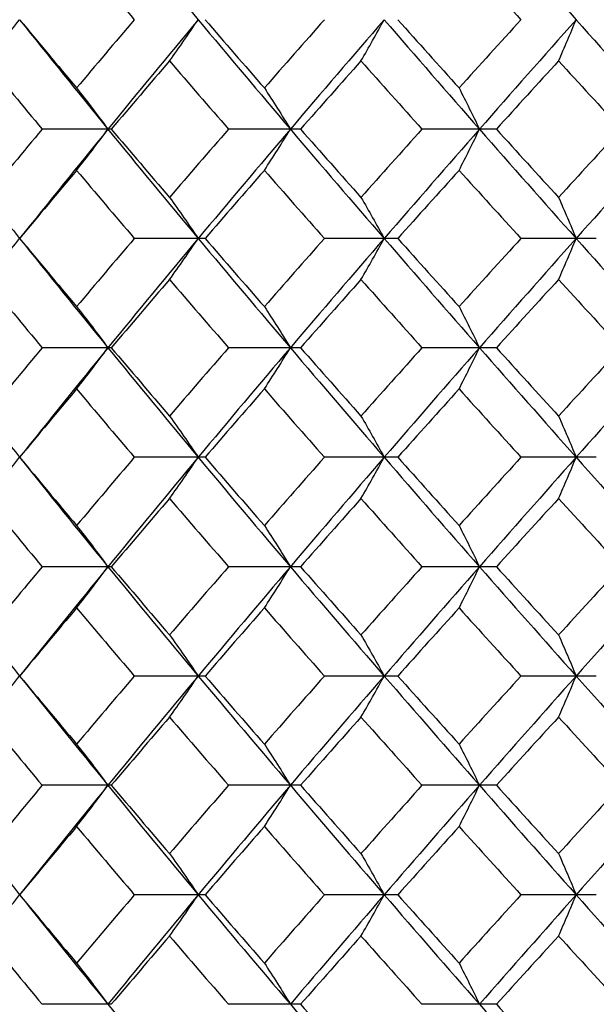
# Paper-space layout '_Left' of a CAD drawing. Units: inches. Extents: x -1 to 5.5, y -0.2 to 12.8.
# Drawn here: x -0.3 to -0.2, y 11.9 to 12.1 of the extents above; entities that cross this region are included whole.
import ezdxf

# ---------------------------------------------------------------- set-up
doc = ezdxf.new("R2010")
doc.units = ezdxf.units.IN
doc.header["$MEASUREMENT"] = 0

psp = doc.layouts.new('_Left')

# ---------------------------------------------------------------- linework, layer by layer
at = {"color": 7, "linetype": 'Continuous', "lineweight": 25}
for p, q in [((-0.30806, 12.10518), (-0.32812, 12.10518)), ((-0.25317, 12.10518), (-0.27407, 12.10518)), ((-0.19636, 12.10518), (-0.21794, 12.10518)), ((-0.28088, 12.07349), (-0.30139, 12.07349)), ((-0.22498, 12.07349), (-0.24624, 12.07349)), ((-0.16737, 12.07349), (-0.18922, 12.07349)), ((-0.30806, 12.04181), (-0.32812, 12.04181)), ((-0.25317, 12.04181), (-0.27407, 12.04181)), ((-0.19636, 12.04181), (-0.21794, 12.04181)), ((-0.28088, 12.01006), (-0.30139, 12.01006)), ((-0.22498, 12.01006), (-0.24624, 12.01006)), ((-0.16737, 12.01006), (-0.18922, 12.01006)), ((-0.30806, 11.97832), (-0.32812, 11.97832)), ((-0.25317, 11.97832), (-0.27407, 11.97832)), ((-0.19636, 11.97832), (-0.21794, 11.97832)), ((-0.28088, 11.94663), (-0.30139, 11.94663)), ((-0.22498, 11.94663), (-0.24624, 11.94663)), ((-0.16737, 11.94663), (-0.18922, 11.94663)), ((-0.30806, 11.91495), (-0.32812, 11.91495)), ((-0.25317, 11.91495), (-0.27407, 11.91495)), ((-0.19636, 11.91495), (-0.21794, 11.91495)), ((-0.28088, 11.8832), (-0.30139, 11.8832)), ((-0.22498, 11.8832), (-0.24624, 11.8832)), ((-0.16737, 11.8832), (-0.18922, 11.8832)), ((-0.30806, 11.85146), (-0.32812, 11.85146)), ((-0.25317, 11.85146), (-0.27407, 11.85146)), ((-0.19636, 11.85146), (-0.21794, 11.85146))]:
    psp.add_line(p, q, dxfattribs=at)
for points in [[(-0.30904, 12.16867), (-0.30041, 12.15809), (-0.29168, 12.14751), (-0.28285, 12.13692)], [(-0.20126, 12.16867), (-0.19198, 12.15809), (-0.18263, 12.14751), (-0.17323, 12.13692)], [(-0.31813, 12.15672), (-0.31259, 12.15013), (-0.30701, 12.14352), (-0.30139, 12.13692)], [(-0.20718, 12.15672), (-0.20122, 12.15013), (-0.19523, 12.14352), (-0.18922, 12.13692)], [(-0.33465, 12.13692), (-0.32918, 12.13032), (-0.32368, 12.12372), (-0.31813, 12.11712)], [(-0.33465, 12.13692), (-0.32621, 12.12633), (-0.31768, 12.11575), (-0.30904, 12.10518)], [(-0.30139, 12.13692), (-0.30701, 12.13032), (-0.31259, 12.12372), (-0.31813, 12.11712)], [(-0.28285, 12.13692), (-0.29168, 12.12633), (-0.30041, 12.11575), (-0.30904, 12.10518)], [(-0.28285, 12.13692), (-0.27403, 12.12633), (-0.26512, 12.11575), (-0.25613, 12.10518)], [(-0.28088, 12.13692), (-0.27518, 12.13032), (-0.26943, 12.12372), (-0.26366, 12.11712)], [(-0.24624, 12.13692), (-0.25208, 12.13032), (-0.25789, 12.12372), (-0.26366, 12.11712)], [(-0.22891, 12.13692), (-0.23806, 12.12633), (-0.24714, 12.11575), (-0.25613, 12.10518)], [(-0.22891, 12.13692), (-0.21976, 12.12633), (-0.21054, 12.11575), (-0.20126, 12.10518)], [(-0.22498, 12.13692), (-0.21907, 12.13032), (-0.21314, 12.12372), (-0.20718, 12.11712)], [(-0.18922, 12.13692), (-0.19523, 12.13032), (-0.20122, 12.12372), (-0.20718, 12.11712)], [(-0.17323, 12.13692), (-0.18263, 12.12633), (-0.19198, 12.11575), (-0.20126, 12.10518)], [(-0.17323, 12.13692), (-0.16382, 12.12633), (-0.15436, 12.11575), (-0.14486, 12.10518)], [(-0.34449, 12.12497), (-0.33907, 12.11837), (-0.33362, 12.11177), (-0.32812, 12.10518)], [(-0.29117, 12.12497), (-0.29684, 12.11837), (-0.30247, 12.11177), (-0.30806, 12.10518)], [(-0.29117, 12.12497), (-0.28551, 12.11837), (-0.27981, 12.11177), (-0.27407, 12.10518)], [(-0.23564, 12.12497), (-0.24152, 12.11837), (-0.24736, 12.11177), (-0.25317, 12.10518)], [(-0.23564, 12.12497), (-0.22977, 12.11837), (-0.22387, 12.11177), (-0.21794, 12.10518)], [(-0.17832, 12.12497), (-0.18436, 12.11837), (-0.19037, 12.11177), (-0.19636, 12.10518)], [(-0.17832, 12.12497), (-0.17228, 12.11837), (-0.16622, 12.11177), (-0.16015, 12.10518)], [(-0.32812, 12.10518), (-0.33362, 12.09858), (-0.33908, 12.09199), (-0.34449, 12.0854)], [(-0.30904, 12.10518), (-0.31768, 12.09459), (-0.32622, 12.08403), (-0.33465, 12.07349)], [(-0.30904, 12.10518), (-0.3004, 12.09459), (-0.29167, 12.08403), (-0.28285, 12.07349)], [(-0.30806, 12.10518), (-0.30247, 12.09858), (-0.29684, 12.09199), (-0.29117, 12.0854)], [(-0.27407, 12.10518), (-0.27981, 12.09858), (-0.28551, 12.09199), (-0.29117, 12.0854)], [(-0.25613, 12.10518), (-0.26513, 12.09459), (-0.27404, 12.08403), (-0.28285, 12.07349)], [(-0.25613, 12.10518), (-0.24713, 12.09459), (-0.23805, 12.08403), (-0.22891, 12.07349)], [(-0.25317, 12.10518), (-0.24736, 12.09858), (-0.24151, 12.09199), (-0.23564, 12.0854)], [(-0.21794, 12.10518), (-0.22387, 12.09858), (-0.22977, 12.09199), (-0.23564, 12.0854)], [(-0.20126, 12.10518), (-0.21055, 12.09459), (-0.21977, 12.08403), (-0.22891, 12.07349)], [(-0.20126, 12.10518), (-0.19197, 12.09459), (-0.18262, 12.08403), (-0.17323, 12.07349)], [(-0.19636, 12.10518), (-0.19037, 12.09858), (-0.18435, 12.09199), (-0.17832, 12.0854)], [(-0.16015, 12.10518), (-0.16623, 12.09858), (-0.17229, 12.09199), (-0.17832, 12.0854)], [(-0.14486, 12.10518), (-0.15437, 12.09459), (-0.16383, 12.08403), (-0.17323, 12.07349)], [(-0.31813, 12.09324), (-0.32368, 12.08665), (-0.32919, 12.08006), (-0.33465, 12.07349)], [(-0.31813, 12.09324), (-0.31259, 12.08665), (-0.307, 12.08006), (-0.30139, 12.07349)], [(-0.26366, 12.09324), (-0.26944, 12.08665), (-0.27518, 12.08006), (-0.28088, 12.07349)], [(-0.26366, 12.09324), (-0.25788, 12.08665), (-0.25208, 12.08006), (-0.24624, 12.07349)], [(-0.20718, 12.09324), (-0.21314, 12.08665), (-0.21908, 12.08006), (-0.22498, 12.07349)], [(-0.20718, 12.09324), (-0.20122, 12.08665), (-0.19523, 12.08006), (-0.18922, 12.07349)], [(-0.33465, 12.07349), (-0.32919, 12.06692), (-0.32368, 12.06033), (-0.31813, 12.05374)], [(-0.33465, 12.07349), (-0.32622, 12.06295), (-0.31768, 12.05239), (-0.30904, 12.04181)], [(-0.30139, 12.07349), (-0.307, 12.06692), (-0.31259, 12.06033), (-0.31813, 12.05374)], [(-0.28285, 12.07349), (-0.29167, 12.06295), (-0.3004, 12.05239), (-0.30904, 12.04181)], [(-0.28285, 12.07349), (-0.27404, 12.06295), (-0.26513, 12.05239), (-0.25613, 12.04181)], [(-0.28088, 12.07349), (-0.27518, 12.06692), (-0.26944, 12.06033), (-0.26366, 12.05374)], [(-0.24624, 12.07349), (-0.25208, 12.06692), (-0.25788, 12.06033), (-0.26366, 12.05374)], [(-0.22891, 12.07349), (-0.23805, 12.06295), (-0.24713, 12.05239), (-0.25613, 12.04181)], [(-0.22891, 12.07349), (-0.21977, 12.06295), (-0.21055, 12.05239), (-0.20126, 12.04181)], [(-0.22498, 12.07349), (-0.21908, 12.06692), (-0.21314, 12.06033), (-0.20718, 12.05374)], [(-0.18922, 12.07349), (-0.19523, 12.06692), (-0.20122, 12.06033), (-0.20718, 12.05374)], [(-0.17323, 12.07349), (-0.18262, 12.06295), (-0.19197, 12.05239), (-0.20126, 12.04181)], [(-0.17323, 12.07349), (-0.16383, 12.06295), (-0.15437, 12.05239), (-0.14486, 12.04181)], [(-0.34449, 12.06158), (-0.33908, 12.055), (-0.33362, 12.0484), (-0.32812, 12.04181)], [(-0.29117, 12.06158), (-0.29684, 12.055), (-0.30247, 12.0484), (-0.30806, 12.04181)], [(-0.29117, 12.06158), (-0.28551, 12.055), (-0.27981, 12.0484), (-0.27407, 12.04181)], [(-0.23564, 12.06158), (-0.24151, 12.055), (-0.24736, 12.0484), (-0.25317, 12.04181)], [(-0.23564, 12.06158), (-0.22977, 12.055), (-0.22387, 12.0484), (-0.21794, 12.04181)], [(-0.17832, 12.06158), (-0.18435, 12.055), (-0.19037, 12.0484), (-0.19636, 12.04181)], [(-0.17832, 12.06158), (-0.17229, 12.055), (-0.16623, 12.0484), (-0.16015, 12.04181)], [(-0.32812, 12.04181), (-0.33362, 12.03521), (-0.33907, 12.02861), (-0.34449, 12.02201)], [(-0.30904, 12.04181), (-0.31768, 12.03123), (-0.32621, 12.02065), (-0.33465, 12.01006)], [(-0.30904, 12.04181), (-0.30041, 12.03123), (-0.29168, 12.02065), (-0.28285, 12.01006)], [(-0.30806, 12.04181), (-0.30247, 12.03521), (-0.29684, 12.02861), (-0.29117, 12.02201)], [(-0.27407, 12.04181), (-0.27981, 12.03521), (-0.28551, 12.02861), (-0.29117, 12.02201)], [(-0.25613, 12.04181), (-0.26512, 12.03123), (-0.27403, 12.02065), (-0.28285, 12.01006)], [(-0.25613, 12.04181), (-0.24714, 12.03123), (-0.23806, 12.02065), (-0.22891, 12.01006)], [(-0.25317, 12.04181), (-0.24736, 12.03521), (-0.24152, 12.02861), (-0.23564, 12.02201)], [(-0.21794, 12.04181), (-0.22387, 12.03521), (-0.22977, 12.02861), (-0.23564, 12.02201)], [(-0.20126, 12.04181), (-0.21054, 12.03123), (-0.21976, 12.02065), (-0.22891, 12.01006)], [(-0.20126, 12.04181), (-0.19198, 12.03123), (-0.18263, 12.02065), (-0.17323, 12.01006)], [(-0.19636, 12.04181), (-0.19037, 12.03521), (-0.18436, 12.02861), (-0.17832, 12.02201)], [(-0.16015, 12.04181), (-0.16622, 12.03521), (-0.17228, 12.02861), (-0.17832, 12.02201)], [(-0.14486, 12.04181), (-0.15436, 12.03123), (-0.16382, 12.02065), (-0.17323, 12.01006)], [(-0.31813, 12.02986), (-0.32368, 12.02327), (-0.32918, 12.01666), (-0.33465, 12.01006)], [(-0.31813, 12.02986), (-0.31259, 12.02327), (-0.30701, 12.01666), (-0.30139, 12.01006)], [(-0.26366, 12.02986), (-0.26943, 12.02327), (-0.27518, 12.01666), (-0.28088, 12.01006)], [(-0.26366, 12.02986), (-0.25789, 12.02327), (-0.25208, 12.01666), (-0.24624, 12.01006)], [(-0.20718, 12.02986), (-0.21314, 12.02327), (-0.21907, 12.01666), (-0.22498, 12.01006)], [(-0.20718, 12.02986), (-0.20122, 12.02327), (-0.19523, 12.01666), (-0.18922, 12.01006)], [(-0.33465, 12.01006), (-0.32918, 12.00346), (-0.32368, 11.99686), (-0.31813, 11.99026)], [(-0.33465, 12.01006), (-0.32621, 11.99947), (-0.31768, 11.98889), (-0.30904, 11.97832)], [(-0.30139, 12.01006), (-0.30701, 12.00346), (-0.31259, 11.99686), (-0.31813, 11.99026)], [(-0.28285, 12.01006), (-0.29168, 11.99947), (-0.30041, 11.98889), (-0.30904, 11.97832)], [(-0.28285, 12.01006), (-0.27403, 11.99947), (-0.26512, 11.98889), (-0.25613, 11.97832)], [(-0.28088, 12.01006), (-0.27518, 12.00346), (-0.26943, 11.99686), (-0.26366, 11.99026)], [(-0.24624, 12.01006), (-0.25208, 12.00346), (-0.25789, 11.99686), (-0.26366, 11.99026)], [(-0.22891, 12.01006), (-0.23806, 11.99947), (-0.24714, 11.98889), (-0.25613, 11.97832)], [(-0.22891, 12.01006), (-0.21976, 11.99947), (-0.21054, 11.98889), (-0.20126, 11.97832)], [(-0.22498, 12.01006), (-0.21907, 12.00346), (-0.21314, 11.99686), (-0.20718, 11.99026)], [(-0.18922, 12.01006), (-0.19523, 12.00346), (-0.20122, 11.99686), (-0.20718, 11.99026)], [(-0.17323, 12.01006), (-0.18263, 11.99947), (-0.19198, 11.98889), (-0.20126, 11.97832)], [(-0.17323, 12.01006), (-0.16382, 11.99947), (-0.15436, 11.98889), (-0.14486, 11.97832)], [(-0.34449, 11.99811), (-0.33907, 11.99151), (-0.33362, 11.98491), (-0.32812, 11.97832)], [(-0.29117, 11.99811), (-0.29684, 11.99151), (-0.30247, 11.98491), (-0.30806, 11.97832)], [(-0.29117, 11.99811), (-0.28551, 11.99151), (-0.27981, 11.98491), (-0.27407, 11.97832)], [(-0.23564, 11.99811), (-0.24152, 11.99151), (-0.24736, 11.98491), (-0.25317, 11.97832)], [(-0.23564, 11.99811), (-0.22977, 11.99151), (-0.22387, 11.98491), (-0.21794, 11.97832)], [(-0.17832, 11.99811), (-0.18436, 11.99151), (-0.19037, 11.98491), (-0.19636, 11.97832)], [(-0.17832, 11.99811), (-0.17228, 11.99151), (-0.16622, 11.98491), (-0.16015, 11.97832)], [(-0.32812, 11.97832), (-0.33362, 11.97172), (-0.33908, 11.96513), (-0.34449, 11.95854)], [(-0.30904, 11.97832), (-0.31768, 11.96773), (-0.32622, 11.95717), (-0.33465, 11.94663)], [(-0.30904, 11.97832), (-0.3004, 11.96773), (-0.29167, 11.95717), (-0.28285, 11.94663)], [(-0.30806, 11.97832), (-0.30247, 11.97172), (-0.29684, 11.96513), (-0.29117, 11.95854)], [(-0.27407, 11.97832), (-0.27981, 11.97172), (-0.28551, 11.96513), (-0.29117, 11.95854)], [(-0.25613, 11.97832), (-0.26513, 11.96773), (-0.27404, 11.95717), (-0.28285, 11.94663)], [(-0.25613, 11.97832), (-0.24713, 11.96773), (-0.23805, 11.95717), (-0.22891, 11.94663)], [(-0.25317, 11.97832), (-0.24736, 11.97172), (-0.24151, 11.96513), (-0.23564, 11.95854)], [(-0.21794, 11.97832), (-0.22387, 11.97172), (-0.22977, 11.96513), (-0.23564, 11.95854)], [(-0.20126, 11.97832), (-0.21055, 11.96773), (-0.21977, 11.95717), (-0.22891, 11.94663)], [(-0.20126, 11.97832), (-0.19197, 11.96773), (-0.18262, 11.95717), (-0.17323, 11.94663)], [(-0.19636, 11.97832), (-0.19037, 11.97172), (-0.18435, 11.96513), (-0.17832, 11.95854)], [(-0.16015, 11.97832), (-0.16623, 11.97172), (-0.17229, 11.96513), (-0.17832, 11.95854)], [(-0.14486, 11.97832), (-0.15437, 11.96773), (-0.16383, 11.95717), (-0.17323, 11.94663)], [(-0.31813, 11.96638), (-0.32368, 11.95979), (-0.32919, 11.95321), (-0.33465, 11.94663)], [(-0.31813, 11.96638), (-0.31259, 11.95979), (-0.307, 11.95321), (-0.30139, 11.94663)], [(-0.26366, 11.96638), (-0.26944, 11.95979), (-0.27518, 11.95321), (-0.28088, 11.94663)], [(-0.26366, 11.96638), (-0.25788, 11.95979), (-0.25208, 11.95321), (-0.24624, 11.94663)], [(-0.20718, 11.96638), (-0.21314, 11.95979), (-0.21908, 11.95321), (-0.22498, 11.94663)], [(-0.20718, 11.96638), (-0.20122, 11.95979), (-0.19523, 11.95321), (-0.18922, 11.94663)], [(-0.33465, 11.94663), (-0.32919, 11.94006), (-0.32368, 11.93347), (-0.31813, 11.92688)], [(-0.33465, 11.94663), (-0.32622, 11.9361), (-0.31768, 11.92553), (-0.30904, 11.91495)], [(-0.30139, 11.94663), (-0.307, 11.94006), (-0.31259, 11.93347), (-0.31813, 11.92688)], [(-0.28285, 11.94663), (-0.29167, 11.9361), (-0.3004, 11.92553), (-0.30904, 11.91495)], [(-0.28285, 11.94663), (-0.27404, 11.9361), (-0.26513, 11.92553), (-0.25613, 11.91495)], [(-0.28088, 11.94663), (-0.27518, 11.94006), (-0.26944, 11.93347), (-0.26366, 11.92688)], [(-0.24624, 11.94663), (-0.25208, 11.94006), (-0.25788, 11.93347), (-0.26366, 11.92688)], [(-0.22891, 11.94663), (-0.23805, 11.9361), (-0.24713, 11.92553), (-0.25613, 11.91495)], [(-0.22891, 11.94663), (-0.21977, 11.9361), (-0.21055, 11.92553), (-0.20126, 11.91495)], [(-0.22498, 11.94663), (-0.21908, 11.94006), (-0.21314, 11.93347), (-0.20718, 11.92688)], [(-0.18922, 11.94663), (-0.19523, 11.94006), (-0.20122, 11.93347), (-0.20718, 11.92688)], [(-0.17323, 11.94663), (-0.18262, 11.9361), (-0.19197, 11.92553), (-0.20126, 11.91495)], [(-0.17323, 11.94663), (-0.16383, 11.9361), (-0.15437, 11.92553), (-0.14486, 11.91495)], [(-0.34449, 11.93472), (-0.33908, 11.92814), (-0.33362, 11.92155), (-0.32812, 11.91495)], [(-0.29117, 11.93472), (-0.29684, 11.92814), (-0.30247, 11.92155), (-0.30806, 11.91495)], [(-0.29117, 11.93472), (-0.28551, 11.92814), (-0.27981, 11.92155), (-0.27407, 11.91495)], [(-0.23564, 11.93472), (-0.24151, 11.92814), (-0.24736, 11.92155), (-0.25317, 11.91495)], [(-0.23564, 11.93472), (-0.22977, 11.92814), (-0.22387, 11.92155), (-0.21794, 11.91495)], [(-0.17832, 11.93472), (-0.18435, 11.92814), (-0.19037, 11.92155), (-0.19636, 11.91495)], [(-0.17832, 11.93472), (-0.17229, 11.92814), (-0.16623, 11.92155), (-0.16015, 11.91495)], [(-0.32812, 11.91495), (-0.33362, 11.90835), (-0.33907, 11.90175), (-0.34449, 11.89515)], [(-0.30904, 11.91495), (-0.31768, 11.90438), (-0.32621, 11.89379), (-0.33465, 11.8832)], [(-0.30904, 11.91495), (-0.30041, 11.90438), (-0.29168, 11.89379), (-0.28285, 11.8832)], [(-0.30806, 11.91495), (-0.30247, 11.90835), (-0.29684, 11.90175), (-0.29117, 11.89515)], [(-0.27407, 11.91495), (-0.27981, 11.90835), (-0.28551, 11.90175), (-0.29117, 11.89515)], [(-0.25613, 11.91495), (-0.26512, 11.90438), (-0.27403, 11.89379), (-0.28285, 11.8832)], [(-0.25613, 11.91495), (-0.24714, 11.90438), (-0.23806, 11.89379), (-0.22891, 11.8832)], [(-0.25317, 11.91495), (-0.24736, 11.90835), (-0.24152, 11.90175), (-0.23564, 11.89515)], [(-0.21794, 11.91495), (-0.22387, 11.90835), (-0.22977, 11.90175), (-0.23564, 11.89515)], [(-0.20126, 11.91495), (-0.21054, 11.90438), (-0.21976, 11.89379), (-0.22891, 11.8832)], [(-0.20126, 11.91495), (-0.19198, 11.90438), (-0.18263, 11.89379), (-0.17323, 11.8832)], [(-0.19636, 11.91495), (-0.19037, 11.90835), (-0.18436, 11.90175), (-0.17832, 11.89515)], [(-0.16015, 11.91495), (-0.16622, 11.90835), (-0.17228, 11.90175), (-0.17832, 11.89515)], [(-0.14486, 11.91495), (-0.15436, 11.90438), (-0.16382, 11.89379), (-0.17323, 11.8832)], [(-0.31813, 11.90301), (-0.32368, 11.89641), (-0.32918, 11.8898), (-0.33465, 11.8832)], [(-0.31813, 11.90301), (-0.31259, 11.89641), (-0.30701, 11.8898), (-0.30139, 11.8832)], [(-0.26366, 11.90301), (-0.26943, 11.89641), (-0.27518, 11.8898), (-0.28088, 11.8832)], [(-0.26366, 11.90301), (-0.25789, 11.89641), (-0.25208, 11.8898), (-0.24624, 11.8832)], [(-0.20718, 11.90301), (-0.21314, 11.89641), (-0.21907, 11.8898), (-0.22498, 11.8832)], [(-0.20718, 11.90301), (-0.20122, 11.89641), (-0.19523, 11.8898), (-0.18922, 11.8832)], [(-0.33465, 11.8832), (-0.32918, 11.8766), (-0.32368, 11.87), (-0.31813, 11.8634)], [(-0.33465, 11.8832), (-0.32621, 11.87262), (-0.31768, 11.86203), (-0.30904, 11.85146)], [(-0.30139, 11.8832), (-0.30701, 11.8766), (-0.31259, 11.87), (-0.31813, 11.8634)], [(-0.28285, 11.8832), (-0.29168, 11.87262), (-0.30041, 11.86203), (-0.30904, 11.85146)], [(-0.28285, 11.8832), (-0.27403, 11.87262), (-0.26512, 11.86203), (-0.25613, 11.85146)], [(-0.28088, 11.8832), (-0.27518, 11.8766), (-0.26943, 11.87), (-0.26366, 11.8634)], [(-0.24624, 11.8832), (-0.25208, 11.8766), (-0.25789, 11.87), (-0.26366, 11.8634)], [(-0.22891, 11.8832), (-0.23806, 11.87262), (-0.24714, 11.86203), (-0.25613, 11.85146)], [(-0.22891, 11.8832), (-0.21976, 11.87262), (-0.21054, 11.86203), (-0.20126, 11.85146)], [(-0.22498, 11.8832), (-0.21907, 11.8766), (-0.21314, 11.87), (-0.20718, 11.8634)], [(-0.18922, 11.8832), (-0.19523, 11.8766), (-0.20122, 11.87), (-0.20718, 11.8634)], [(-0.17323, 11.8832), (-0.18263, 11.87262), (-0.19198, 11.86203), (-0.20126, 11.85146)], [(-0.17323, 11.8832), (-0.16382, 11.87262), (-0.15436, 11.86203), (-0.14486, 11.85146)], [(-0.34449, 11.87125), (-0.33907, 11.86465), (-0.33362, 11.85805), (-0.32812, 11.85146)], [(-0.29117, 11.87125), (-0.29684, 11.86465), (-0.30247, 11.85805), (-0.30806, 11.85146)], [(-0.29117, 11.87125), (-0.28551, 11.86465), (-0.27981, 11.85805), (-0.27407, 11.85146)], [(-0.23564, 11.87125), (-0.24152, 11.86465), (-0.24736, 11.85805), (-0.25317, 11.85146)], [(-0.23564, 11.87125), (-0.22977, 11.86465), (-0.22387, 11.85805), (-0.21794, 11.85146)], [(-0.17832, 11.87125), (-0.18436, 11.86465), (-0.19037, 11.85805), (-0.19636, 11.85146)], [(-0.17832, 11.87125), (-0.17228, 11.86465), (-0.16622, 11.85805), (-0.16015, 11.85146)], [(-0.30904, 11.85146), (-0.3004, 11.84088), (-0.29167, 11.83031), (-0.28285, 11.81977)], [(-0.25613, 11.85146), (-0.24713, 11.84088), (-0.23805, 11.83031), (-0.22891, 11.81977)], [(-0.25317, 11.85146), (-0.24736, 11.84486), (-0.24151, 11.83827), (-0.23564, 11.83168)], [(-0.20126, 11.85146), (-0.19197, 11.84088), (-0.18262, 11.83031), (-0.17323, 11.81977)], [(-0.19636, 11.85146), (-0.19037, 11.84486), (-0.18435, 11.83827), (-0.17832, 11.83168)]]:
    psp.add_open_spline(points, degree=3, dxfattribs=at)
for points, knots in [([(-0.34449, 12.12497), (-0.34283, 12.12691), (-0.34119, 12.12888), (-0.33955, 12.13087), (-0.3379, 12.13286), (-0.33627, 12.13488), (-0.33465, 12.13692)], [0, 0, 0, 0, 0.0002924255, 0.0002924255, 0.0002924255, 0.0005849161, 0.0005849161, 0.0005849161, 0.0005849161]), ([(-0.29117, 12.12497), (-0.28978, 12.12691), (-0.28838, 12.12888), (-0.287, 12.13087), (-0.28561, 12.13286), (-0.28423, 12.13488), (-0.28285, 12.13692)], [0, 0, 0, 0, 0.0002924255, 0.0002924255, 0.0002924255, 0.0005849161, 0.0005849161, 0.0005849161, 0.0005849161]), ([(-0.23564, 12.12497), (-0.23451, 12.12691), (-0.23338, 12.12888), (-0.23226, 12.13087), (-0.23114, 12.13286), (-0.23002, 12.13488), (-0.22891, 12.13692)], [0, 0, 0, 0, 0.0002924255, 0.0002924255, 0.0002924255, 0.0005849161, 0.0005849161, 0.0005849161, 0.0005849161]), ([(-0.17832, 12.12497), (-0.17746, 12.12691), (-0.17661, 12.12888), (-0.17576, 12.13087), (-0.17491, 12.13286), (-0.17407, 12.13488), (-0.17323, 12.13692)], [0, 0, 0, 0, 0.0002924255, 0.0002924255, 0.0002924255, 0.0005849161, 0.0005849161, 0.0005849161, 0.0005849161]), ([(-0.31813, 12.11712), (-0.31661, 12.11518), (-0.31508, 12.11321), (-0.31357, 12.11122), (-0.31205, 12.10923), (-0.31055, 12.10721), (-0.30904, 12.10518)], [0, 0, 0, 0, 0.0002923793, 0.0002923793, 0.0002923793, 0.0005848222, 0.0005848222, 0.0005848222, 0.0005848222]), ([(-0.26366, 12.11712), (-0.26239, 12.11518), (-0.26113, 12.11321), (-0.25988, 12.11122), (-0.25862, 12.10923), (-0.25737, 12.10721), (-0.25613, 12.10518)], [0, 0, 0, 0, 0.0002923793, 0.0002923793, 0.0002923793, 0.0005848222, 0.0005848222, 0.0005848222, 0.0005848222]), ([(-0.20718, 12.11712), (-0.20618, 12.11518), (-0.20519, 12.11321), (-0.20421, 12.11122), (-0.20322, 12.10923), (-0.20224, 12.10721), (-0.20126, 12.10518)], [0, 0, 0, 0, 0.0002923793, 0.0002923793, 0.0002923793, 0.0005848222, 0.0005848222, 0.0005848222, 0.0005848222]), ([(-0.31813, 12.09324), (-0.31661, 12.09518), (-0.31508, 12.09715), (-0.31357, 12.09913), (-0.31205, 12.10112), (-0.31055, 12.10314), (-0.30904, 12.10518)], [0, 0, 0, 0, 0.0002923219, 0.0002923219, 0.0002923219, 0.0005847102, 0.0005847102, 0.0005847102, 0.0005847102]), ([(-0.26366, 12.09324), (-0.26239, 12.09518), (-0.26113, 12.09715), (-0.25988, 12.09913), (-0.25862, 12.10112), (-0.25737, 12.10314), (-0.25613, 12.10518)], [0, 0, 0, 0, 0.0002923219, 0.0002923219, 0.0002923219, 0.0005847102, 0.0005847102, 0.0005847102, 0.0005847102]), ([(-0.20718, 12.09324), (-0.20618, 12.09518), (-0.20519, 12.09715), (-0.20421, 12.09913), (-0.20322, 12.10112), (-0.20224, 12.10314), (-0.20126, 12.10518)], [0, 0, 0, 0, 0.0002923219, 0.0002923219, 0.0002923219, 0.0005847102, 0.0005847102, 0.0005847102, 0.0005847102]), ([(-0.34449, 12.0854), (-0.34283, 12.08347), (-0.34119, 12.0815), (-0.33955, 12.07952), (-0.3379, 12.07753), (-0.33627, 12.07552), (-0.33465, 12.07349)], [0, 0, 0, 0, 0.0002921836, 0.0002921836, 0.0002921836, 0.0005844293, 0.0005844293, 0.0005844293, 0.0005844293]), ([(-0.29117, 12.0854), (-0.28978, 12.08347), (-0.28838, 12.0815), (-0.287, 12.07952), (-0.28561, 12.07753), (-0.28423, 12.07552), (-0.28285, 12.07349)], [0, 0, 0, 0, 0.0002921836, 0.0002921836, 0.0002921836, 0.0005844293, 0.0005844293, 0.0005844293, 0.0005844293]), ([(-0.23564, 12.0854), (-0.23451, 12.08347), (-0.23339, 12.0815), (-0.23226, 12.07952), (-0.23114, 12.07753), (-0.23002, 12.07552), (-0.22891, 12.07349)], [0, 0, 0, 0, 0.0002921836, 0.0002921836, 0.0002921836, 0.0005844293, 0.0005844293, 0.0005844293, 0.0005844293]), ([(-0.17832, 12.0854), (-0.17746, 12.08347), (-0.17661, 12.0815), (-0.17576, 12.07952), (-0.17491, 12.07753), (-0.17407, 12.07552), (-0.17323, 12.07349)], [0, 0, 0, 0, 0.0002921836, 0.0002921836, 0.0002921836, 0.0005844293, 0.0005844293, 0.0005844293, 0.0005844293]), ([(-0.34449, 12.06158), (-0.34283, 12.06352), (-0.34119, 12.06548), (-0.33955, 12.06746), (-0.3379, 12.06945), (-0.33627, 12.07146), (-0.33465, 12.07349)], [0, 0, 0, 0, 0.0002921836, 0.0002921836, 0.0002921836, 0.0005844293, 0.0005844293, 0.0005844293, 0.0005844293]), ([(-0.29117, 12.06158), (-0.28978, 12.06352), (-0.28838, 12.06548), (-0.287, 12.06746), (-0.28561, 12.06945), (-0.28423, 12.07146), (-0.28285, 12.07349)], [0, 0, 0, 0, 0.0002921836, 0.0002921836, 0.0002921836, 0.0005844293, 0.0005844293, 0.0005844293, 0.0005844293]), ([(-0.23564, 12.06158), (-0.23451, 12.06352), (-0.23339, 12.06548), (-0.23226, 12.06746), (-0.23114, 12.06945), (-0.23002, 12.07146), (-0.22891, 12.07349)], [0, 0, 0, 0, 0.0002921836, 0.0002921836, 0.0002921836, 0.0005844293, 0.0005844293, 0.0005844293, 0.0005844293]), ([(-0.17832, 12.06158), (-0.17746, 12.06352), (-0.17661, 12.06548), (-0.17576, 12.06746), (-0.17491, 12.06945), (-0.17407, 12.07146), (-0.17323, 12.07349)], [0, 0, 0, 0, 0.0002921836, 0.0002921836, 0.0002921836, 0.0005844293, 0.0005844293, 0.0005844293, 0.0005844293]), ([(-0.31813, 12.05374), (-0.31661, 12.0518), (-0.31508, 12.04984), (-0.31357, 12.04785), (-0.31205, 12.04586), (-0.31055, 12.04385), (-0.30904, 12.04181)], [0, 0, 0, 0, 0.0002923219, 0.0002923219, 0.0002923219, 0.0005847102, 0.0005847102, 0.0005847102, 0.0005847102]), ([(-0.26366, 12.05374), (-0.26239, 12.0518), (-0.26113, 12.04984), (-0.25988, 12.04785), (-0.25862, 12.04586), (-0.25737, 12.04385), (-0.25613, 12.04181)], [0, 0, 0, 0, 0.0002923219, 0.0002923219, 0.0002923219, 0.0005847102, 0.0005847102, 0.0005847102, 0.0005847102]), ([(-0.20718, 12.05374), (-0.20618, 12.0518), (-0.20519, 12.04984), (-0.20421, 12.04785), (-0.20322, 12.04586), (-0.20224, 12.04385), (-0.20126, 12.04181)], [0, 0, 0, 0, 0.0002923219, 0.0002923219, 0.0002923219, 0.0005847102, 0.0005847102, 0.0005847102, 0.0005847102]), ([(-0.31813, 12.02986), (-0.31661, 12.03181), (-0.31508, 12.03377), (-0.31357, 12.03576), (-0.31205, 12.03775), (-0.31055, 12.03977), (-0.30904, 12.04181)], [0, 0, 0, 0, 0.0002923793, 0.0002923793, 0.0002923793, 0.0005848222, 0.0005848222, 0.0005848222, 0.0005848222]), ([(-0.26366, 12.02986), (-0.26239, 12.03181), (-0.26113, 12.03377), (-0.25988, 12.03576), (-0.25862, 12.03775), (-0.25737, 12.03977), (-0.25613, 12.04181)], [0, 0, 0, 0, 0.0002923793, 0.0002923793, 0.0002923793, 0.0005848222, 0.0005848222, 0.0005848222, 0.0005848222]), ([(-0.20718, 12.02986), (-0.20618, 12.03181), (-0.20519, 12.03377), (-0.20421, 12.03576), (-0.20322, 12.03775), (-0.20224, 12.03977), (-0.20126, 12.04181)], [0, 0, 0, 0, 0.0002923793, 0.0002923793, 0.0002923793, 0.0005848222, 0.0005848222, 0.0005848222, 0.0005848222]), ([(-0.34449, 12.02201), (-0.34283, 12.02007), (-0.34119, 12.0181), (-0.33955, 12.01611), (-0.3379, 12.01412), (-0.33627, 12.0121), (-0.33465, 12.01006)], [0, 0, 0, 0, 0.0002924255, 0.0002924255, 0.0002924255, 0.0005849161, 0.0005849161, 0.0005849161, 0.0005849161]), ([(-0.29117, 12.02201), (-0.28978, 12.02007), (-0.28838, 12.0181), (-0.287, 12.01611), (-0.28561, 12.01412), (-0.28423, 12.0121), (-0.28285, 12.01006)], [0, 0, 0, 0, 0.0002924255, 0.0002924255, 0.0002924255, 0.0005849161, 0.0005849161, 0.0005849161, 0.0005849161]), ([(-0.23564, 12.02201), (-0.23451, 12.02007), (-0.23338, 12.0181), (-0.23226, 12.01611), (-0.23114, 12.01412), (-0.23002, 12.0121), (-0.22891, 12.01006)], [0, 0, 0, 0, 0.0002924255, 0.0002924255, 0.0002924255, 0.0005849161, 0.0005849161, 0.0005849161, 0.0005849161]), ([(-0.17832, 12.02201), (-0.17746, 12.02007), (-0.17661, 12.0181), (-0.17576, 12.01611), (-0.17491, 12.01412), (-0.17407, 12.0121), (-0.17323, 12.01006)], [0, 0, 0, 0, 0.0002924255, 0.0002924255, 0.0002924255, 0.0005849161, 0.0005849161, 0.0005849161, 0.0005849161]), ([(-0.34449, 11.99811), (-0.34283, 12.00006), (-0.34119, 12.00202), (-0.33955, 12.00401), (-0.3379, 12.006), (-0.33627, 12.00802), (-0.33465, 12.01006)], [0, 0, 0, 0, 0.0002924255, 0.0002924255, 0.0002924255, 0.0005849161, 0.0005849161, 0.0005849161, 0.0005849161]), ([(-0.29117, 11.99811), (-0.28978, 12.00006), (-0.28838, 12.00202), (-0.287, 12.00401), (-0.28561, 12.006), (-0.28423, 12.00802), (-0.28285, 12.01006)], [0, 0, 0, 0, 0.0002924255, 0.0002924255, 0.0002924255, 0.0005849161, 0.0005849161, 0.0005849161, 0.0005849161]), ([(-0.23564, 11.99811), (-0.23451, 12.00006), (-0.23338, 12.00202), (-0.23226, 12.00401), (-0.23114, 12.006), (-0.23002, 12.00802), (-0.22891, 12.01006)], [0, 0, 0, 0, 0.0002924255, 0.0002924255, 0.0002924255, 0.0005849161, 0.0005849161, 0.0005849161, 0.0005849161]), ([(-0.17832, 11.99811), (-0.17746, 12.00006), (-0.17661, 12.00202), (-0.17576, 12.00401), (-0.17491, 12.006), (-0.17407, 12.00802), (-0.17323, 12.01006)], [0, 0, 0, 0, 0.0002924255, 0.0002924255, 0.0002924255, 0.0005849161, 0.0005849161, 0.0005849161, 0.0005849161]), ([(-0.31813, 11.99026), (-0.31661, 11.98832), (-0.31508, 11.98635), (-0.31357, 11.98436), (-0.31205, 11.98237), (-0.31055, 11.98036), (-0.30904, 11.97832)], [0, 0, 0, 0, 0.0002923793, 0.0002923793, 0.0002923793, 0.0005848222, 0.0005848222, 0.0005848222, 0.0005848222]), ([(-0.26366, 11.99026), (-0.26239, 11.98832), (-0.26113, 11.98635), (-0.25988, 11.98436), (-0.25862, 11.98237), (-0.25737, 11.98036), (-0.25613, 11.97832)], [0, 0, 0, 0, 0.0002923793, 0.0002923793, 0.0002923793, 0.0005848222, 0.0005848222, 0.0005848222, 0.0005848222]), ([(-0.20718, 11.99026), (-0.20618, 11.98832), (-0.20519, 11.98635), (-0.20421, 11.98436), (-0.20322, 11.98237), (-0.20224, 11.98036), (-0.20126, 11.97832)], [0, 0, 0, 0, 0.0002923793, 0.0002923793, 0.0002923793, 0.0005848222, 0.0005848222, 0.0005848222, 0.0005848222]), ([(-0.31813, 11.96638), (-0.31661, 11.96832), (-0.31508, 11.97029), (-0.31357, 11.97227), (-0.31205, 11.97426), (-0.31055, 11.97628), (-0.30904, 11.97832)], [0, 0, 0, 0, 0.0002923219, 0.0002923219, 0.0002923219, 0.0005847102, 0.0005847102, 0.0005847102, 0.0005847102]), ([(-0.26366, 11.96638), (-0.26239, 11.96832), (-0.26113, 11.97029), (-0.25988, 11.97227), (-0.25862, 11.97426), (-0.25737, 11.97628), (-0.25613, 11.97832)], [0, 0, 0, 0, 0.0002923219, 0.0002923219, 0.0002923219, 0.0005847102, 0.0005847102, 0.0005847102, 0.0005847102]), ([(-0.20718, 11.96638), (-0.20618, 11.96832), (-0.20519, 11.97029), (-0.20421, 11.97227), (-0.20322, 11.97426), (-0.20224, 11.97628), (-0.20126, 11.97832)], [0, 0, 0, 0, 0.0002923219, 0.0002923219, 0.0002923219, 0.0005847102, 0.0005847102, 0.0005847102, 0.0005847102]), ([(-0.34449, 11.95854), (-0.34283, 11.95661), (-0.34119, 11.95464), (-0.33955, 11.95266), (-0.3379, 11.95067), (-0.33627, 11.94867), (-0.33465, 11.94663)], [0, 0, 0, 0, 0.0002921836, 0.0002921836, 0.0002921836, 0.0005844293, 0.0005844293, 0.0005844293, 0.0005844293]), ([(-0.29117, 11.95854), (-0.28978, 11.95661), (-0.28838, 11.95464), (-0.287, 11.95266), (-0.28561, 11.95067), (-0.28423, 11.94867), (-0.28285, 11.94663)], [0, 0, 0, 0, 0.0002921836, 0.0002921836, 0.0002921836, 0.0005844293, 0.0005844293, 0.0005844293, 0.0005844293]), ([(-0.23564, 11.95854), (-0.23451, 11.95661), (-0.23339, 11.95464), (-0.23226, 11.95266), (-0.23114, 11.95067), (-0.23002, 11.94867), (-0.22891, 11.94663)], [0, 0, 0, 0, 0.0002921836, 0.0002921836, 0.0002921836, 0.0005844293, 0.0005844293, 0.0005844293, 0.0005844293]), ([(-0.17832, 11.95854), (-0.17746, 11.95661), (-0.17661, 11.95464), (-0.17576, 11.95266), (-0.17491, 11.95067), (-0.17407, 11.94867), (-0.17323, 11.94663)], [0, 0, 0, 0, 0.0002921836, 0.0002921836, 0.0002921836, 0.0005844293, 0.0005844293, 0.0005844293, 0.0005844293]), ([(-0.34449, 11.93472), (-0.34283, 11.93666), (-0.34119, 11.93862), (-0.33955, 11.9406), (-0.3379, 11.94259), (-0.33627, 11.9446), (-0.33465, 11.94663)], [0, 0, 0, 0, 0.0002921836, 0.0002921836, 0.0002921836, 0.0005844293, 0.0005844293, 0.0005844293, 0.0005844293]), ([(-0.29117, 11.93472), (-0.28978, 11.93666), (-0.28838, 11.93862), (-0.287, 11.9406), (-0.28561, 11.94259), (-0.28423, 11.9446), (-0.28285, 11.94663)], [0, 0, 0, 0, 0.0002921836, 0.0002921836, 0.0002921836, 0.0005844293, 0.0005844293, 0.0005844293, 0.0005844293]), ([(-0.23564, 11.93472), (-0.23451, 11.93666), (-0.23339, 11.93862), (-0.23226, 11.9406), (-0.23114, 11.94259), (-0.23002, 11.9446), (-0.22891, 11.94663)], [0, 0, 0, 0, 0.0002921836, 0.0002921836, 0.0002921836, 0.0005844293, 0.0005844293, 0.0005844293, 0.0005844293]), ([(-0.17832, 11.93472), (-0.17746, 11.93666), (-0.17661, 11.93862), (-0.17576, 11.9406), (-0.17491, 11.94259), (-0.17407, 11.9446), (-0.17323, 11.94663)], [0, 0, 0, 0, 0.0002921836, 0.0002921836, 0.0002921836, 0.0005844293, 0.0005844293, 0.0005844293, 0.0005844293]), ([(-0.31813, 11.92688), (-0.31661, 11.92494), (-0.31508, 11.92298), (-0.31357, 11.92099), (-0.31205, 11.919), (-0.31055, 11.91699), (-0.30904, 11.91495)], [0, 0, 0, 0, 0.0002923219, 0.0002923219, 0.0002923219, 0.0005847102, 0.0005847102, 0.0005847102, 0.0005847102]), ([(-0.26366, 11.92688), (-0.26239, 11.92494), (-0.26113, 11.92298), (-0.25988, 11.92099), (-0.25862, 11.919), (-0.25737, 11.91699), (-0.25613, 11.91495)], [0, 0, 0, 0, 0.0002923219, 0.0002923219, 0.0002923219, 0.0005847102, 0.0005847102, 0.0005847102, 0.0005847102]), ([(-0.20718, 11.92688), (-0.20618, 11.92494), (-0.20519, 11.92298), (-0.20421, 11.92099), (-0.20322, 11.919), (-0.20224, 11.91699), (-0.20126, 11.91495)], [0, 0, 0, 0, 0.0002923219, 0.0002923219, 0.0002923219, 0.0005847102, 0.0005847102, 0.0005847102, 0.0005847102]), ([(-0.31813, 11.90301), (-0.31661, 11.90495), (-0.31508, 11.90691), (-0.31357, 11.9089), (-0.31205, 11.91089), (-0.31055, 11.91291), (-0.30904, 11.91495)], [0, 0, 0, 0, 0.0002923793, 0.0002923793, 0.0002923793, 0.0005848222, 0.0005848222, 0.0005848222, 0.0005848222]), ([(-0.26366, 11.90301), (-0.26239, 11.90495), (-0.26113, 11.90691), (-0.25988, 11.9089), (-0.25862, 11.91089), (-0.25737, 11.91291), (-0.25613, 11.91495)], [0, 0, 0, 0, 0.0002923793, 0.0002923793, 0.0002923793, 0.0005848222, 0.0005848222, 0.0005848222, 0.0005848222]), ([(-0.20718, 11.90301), (-0.20618, 11.90495), (-0.20519, 11.90691), (-0.20421, 11.9089), (-0.20322, 11.91089), (-0.20224, 11.91291), (-0.20126, 11.91495)], [0, 0, 0, 0, 0.0002923793, 0.0002923793, 0.0002923793, 0.0005848222, 0.0005848222, 0.0005848222, 0.0005848222]), ([(-0.34449, 11.89515), (-0.34283, 11.89321), (-0.34119, 11.89124), (-0.33955, 11.88925), (-0.3379, 11.88726), (-0.33627, 11.88524), (-0.33465, 11.8832)], [0, 0, 0, 0, 0.0002924255, 0.0002924255, 0.0002924255, 0.0005849161, 0.0005849161, 0.0005849161, 0.0005849161]), ([(-0.29117, 11.89515), (-0.28978, 11.89321), (-0.28838, 11.89124), (-0.287, 11.88925), (-0.28561, 11.88726), (-0.28423, 11.88524), (-0.28285, 11.8832)], [0, 0, 0, 0, 0.0002924255, 0.0002924255, 0.0002924255, 0.0005849161, 0.0005849161, 0.0005849161, 0.0005849161]), ([(-0.23564, 11.89515), (-0.23451, 11.89321), (-0.23338, 11.89124), (-0.23226, 11.88925), (-0.23114, 11.88726), (-0.23002, 11.88524), (-0.22891, 11.8832)], [0, 0, 0, 0, 0.0002924255, 0.0002924255, 0.0002924255, 0.0005849161, 0.0005849161, 0.0005849161, 0.0005849161]), ([(-0.17832, 11.89515), (-0.17746, 11.89321), (-0.17661, 11.89124), (-0.17576, 11.88925), (-0.17491, 11.88726), (-0.17407, 11.88524), (-0.17323, 11.8832)], [0, 0, 0, 0, 0.0002924255, 0.0002924255, 0.0002924255, 0.0005849161, 0.0005849161, 0.0005849161, 0.0005849161]), ([(-0.34449, 11.87125), (-0.34283, 11.8732), (-0.34119, 11.87516), (-0.33955, 11.87715), (-0.3379, 11.87915), (-0.33627, 11.88116), (-0.33465, 11.8832)], [0, 0, 0, 0, 0.0002924255, 0.0002924255, 0.0002924255, 0.0005849161, 0.0005849161, 0.0005849161, 0.0005849161]), ([(-0.29117, 11.87125), (-0.28978, 11.8732), (-0.28838, 11.87516), (-0.287, 11.87715), (-0.28561, 11.87915), (-0.28423, 11.88116), (-0.28285, 11.8832)], [0, 0, 0, 0, 0.0002924255, 0.0002924255, 0.0002924255, 0.0005849161, 0.0005849161, 0.0005849161, 0.0005849161]), ([(-0.23564, 11.87125), (-0.23451, 11.8732), (-0.23338, 11.87516), (-0.23226, 11.87715), (-0.23114, 11.87915), (-0.23002, 11.88116), (-0.22891, 11.8832)], [0, 0, 0, 0, 0.0002924255, 0.0002924255, 0.0002924255, 0.0005849161, 0.0005849161, 0.0005849161, 0.0005849161]), ([(-0.17832, 11.87125), (-0.17746, 11.8732), (-0.17661, 11.87516), (-0.17576, 11.87715), (-0.17491, 11.87915), (-0.17407, 11.88116), (-0.17323, 11.8832)], [0, 0, 0, 0, 0.0002924255, 0.0002924255, 0.0002924255, 0.0005849161, 0.0005849161, 0.0005849161, 0.0005849161]), ([(-0.31813, 11.8634), (-0.31661, 11.86146), (-0.31508, 11.85949), (-0.31357, 11.8575), (-0.31205, 11.85551), (-0.31055, 11.8535), (-0.30904, 11.85146)], [0, 0, 0, 0, 0.0002923793, 0.0002923793, 0.0002923793, 0.0005848222, 0.0005848222, 0.0005848222, 0.0005848222]), ([(-0.26366, 11.8634), (-0.26239, 11.86146), (-0.26113, 11.85949), (-0.25988, 11.8575), (-0.25862, 11.85551), (-0.25737, 11.8535), (-0.25613, 11.85146)], [0, 0, 0, 0, 0.0002923793, 0.0002923793, 0.0002923793, 0.0005848222, 0.0005848222, 0.0005848222, 0.0005848222]), ([(-0.20718, 11.8634), (-0.20618, 11.86146), (-0.20519, 11.85949), (-0.20421, 11.8575), (-0.20322, 11.85551), (-0.20224, 11.8535), (-0.20126, 11.85146)], [0, 0, 0, 0, 0.0002923793, 0.0002923793, 0.0002923793, 0.0005848222, 0.0005848222, 0.0005848222, 0.0005848222])]:
    psp.add_open_spline(points, degree=3, knots=knots, dxfattribs=at)

doc.saveas('drawing.dxf')
